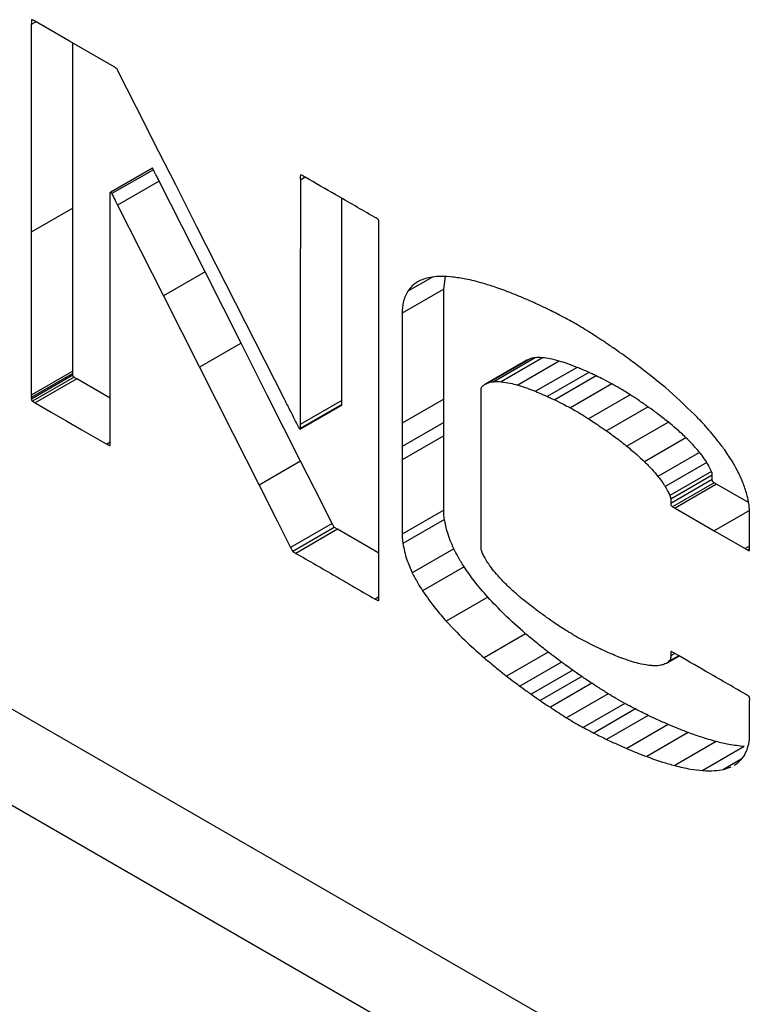
# Model space of a CAD drawing. Units: millimetres. Extents: x 1550 to 11395, y -3459 to 1226.
# Drawn here: x 6468 to 6506, y -1147 to -1097 of the extents above; entities that cross this region are included whole.
import ezdxf

# ---------------------------------------------------------------- set-up
doc = ezdxf.new("R2010")
doc.units = ezdxf.units.MM

# ---------------------------------------------------------------- blocks, each defined once
blk = doc.blocks.new('A$C10492')
at = {"color": 7, "linetype": 'Continuous', "lineweight": 25}
for p, q in [((11.269, 2033.878), (11.027, 2033.738)), ((11.071, 2033.988), (11.033, 2033.966)), ((12.975, 2032.894), (11.183, 2033.928)), ((11.027, 2033.738), (11.027, 2023.149)), ((15.257, 2031.577), (12.975, 2032.894)), ((13.148, 2024.374), (13.149, 2032.793)), ((16.377, 2029.544), (15.464, 2031.346)), ((17.54, 2027.251), (16.377, 2029.544)), ((17.185, 2026.421), (15.064, 2025.197)), ((17.197, 2026.42), (15.075, 2025.196)), ((17.21, 2026.412), (15.089, 2025.188)), ((17.254, 2026.337), (15.133, 2025.113)), ((25.008, 2025.948), (24.754, 2025.802)), ((17.549, 2025.755), (15.427, 2024.531)), ((19.89, 2021.123), (17.549, 2025.755)), ((15.054, 2019.481), (15.055, 2024.97)), ((13.148, 2024.374), (11.027, 2023.149)), ((13.148, 2016.054), (13.148, 2024.374)), ((15.427, 2024.531), (17.769, 2019.899)), ((21.449, 2019.543), (19.478, 2023.428)), ((28.758, 2015.194), (28.758, 2023.545)), ((11.027, 2023.149), (11.027, 2014.83)), ((19.89, 2021.123), (17.769, 2019.899)), ((21.729, 2017.484), (19.89, 2021.123)), ((31.491, 2020.857), (30.231, 2020.129)), ((32.069, 2020.237), (32.154, 2020.879)), ((17.769, 2019.899), (19.608, 2016.259)), ((32.069, 2020.237), (29.948, 2019.012)), ((15.054, 2012.495), (15.054, 2019.481)), ((23.957, 2014.599), (21.449, 2019.543)), ((21.729, 2017.484), (19.608, 2016.259)), ((36.319, 2016.623), (34.198, 2015.399)), ((36.474, 2016.691), (34.352, 2015.466)), ((36.743, 2016.743), (34.621, 2015.519)), ((37.116, 2016.74), (34.995, 2015.516)), ((37.966, 2016.568), (35.845, 2015.344)), ((36.474, 2016.691), (36.319, 2016.623)), ((13.148, 2016.054), (11.027, 2014.83)), ((13.149, 2015.929), (11.027, 2014.705)), ((13.15, 2015.857), (11.029, 2014.633)), ((38.873, 2016.25), (36.752, 2015.026)), ((39.47, 2015.992), (37.349, 2014.767)), ((39.854, 2015.812), (37.733, 2014.588)), ((13.214, 2015.741), (11.092, 2014.517)), ((13.352, 2015.659), (11.231, 2014.435)), ((15.054, 2014.677), (13.352, 2015.659)), ((40.655, 2015.406), (38.534, 2014.182)), ((28.758, 2004.565), (28.758, 2015.194)), ((41.58, 2014.852), (39.459, 2013.628)), ((24.744, 2013.1), (26.866, 2014.324)), ((26.867, 2014.325), (24.746, 2013.101)), ((26.873, 2014.356), (24.752, 2013.132)), ((26.874, 2014.552), (24.753, 2013.327)), ((26.866, 2014.324), (26.867, 2014.325)), ((32.07, 2014.622), (29.949, 2013.398)), ((32.07, 2013.439), (32.07, 2014.622)), ((42.503, 2014.231), (40.381, 2013.007)), ((32.07, 2013.439), (29.949, 2012.215)), ((29.949, 2013.398), (29.949, 2012.048)), ((32.07, 2012.75), (32.07, 2013.439)), ((43.539, 2013.448), (41.417, 2012.223)), ((32.07, 2012.75), (29.949, 2011.526)), ((32.07, 2008.955), (32.07, 2012.75)), ((15.054, 2012.438), (14.873, 2012.333)), ((15.05, 2012.281), (15.011, 2012.259)), ((44.432, 2012.659), (42.311, 2011.434)), ((29.949, 2012.048), (29.949, 2011.526)), ((45.123, 2011.91), (43.002, 2010.685)), ((24.77, 2011.464), (22.649, 2010.24)), ((29.949, 2011.526), (29.949, 2007.731)), ((45.488, 2011.401), (43.366, 2010.177)), ((45.73, 2010.94), (43.609, 2009.715)), ((45.773, 2010.747), (43.652, 2009.523)), ((45.773, 2010.533), (43.652, 2009.309)), ((45.871, 2010.363), (43.75, 2009.139)), ((45.995, 2010.292), (43.873, 2009.067)), ((47.614, 2009.357), (45.995, 2010.292)), ((32.07, 2008.955), (29.949, 2007.731)), ((43.873, 2009.067), (45.878, 2007.91)), ((47.679, 2008.95), (45.878, 2007.91)), ((78.153, 1959.496), (-6.7, 2008.468)), ((26.379, 2008.28), (24.257, 2007.055)), ((32.105, 2008.492), (29.984, 2007.268)), ((26.487, 2008.085), (24.365, 2006.86)), ((26.652, 2007.984), (24.531, 2006.759)), ((28.758, 2006.768), (26.652, 2007.984)), ((45.878, 2007.91), (47.454, 2007.001)), ((32.588, 2006.994), (30.467, 2005.769)), ((47.68, 2007.132), (47.454, 2007.001)), ((47.678, 2006.971), (47.592, 2006.922)), ((47.675, 2006.922), (47.638, 2006.901)), ((33.115, 2006.066), (30.994, 2004.842)), ((-8.821, 2004.794), (76.031, 1955.821)), ((28.758, 2004.532), (28.574, 2004.426)), ((28.753, 2004.374), (28.713, 2004.351)), ((34.324, 2004.518), (32.202, 2003.294)), ((36.25, 2002.658), (34.129, 2001.434)), ((37.397, 2001.722), (35.276, 2000.498)), ((38.084, 2001.206), (35.962, 1999.981)), ((43.431, 2001.149), (44.082, 2001.524)), ((44.066, 2001.533), (43.547, 2001.234)), ((43.86, 2001.652), (43.652, 2001.532)), ((38.65, 2000.796), (36.528, 1999.572)), ((39.11, 2000.475), (36.989, 1999.251)), ((39.633, 2000.126), (37.512, 1998.901)), ((40.465, 1999.59), (38.343, 1998.366)), ((41.313, 1999.097), (39.192, 1997.873)), ((41.853, 1998.816), (39.731, 1997.591)), ((42.499, 1998.491), (40.378, 1997.267)), ((43.527, 1998.024), (41.405, 1996.8)), ((44.548, 1997.613), (42.427, 1996.389)), ((45.978, 1997.153), (43.857, 1995.929)), ((47.405, 1996.899), (45.284, 1995.675)), ((47.245, 1996.253), (46.35, 1995.737)), ((46.35, 1995.737), (46.743, 1995.868)), ((46.883, 1995.948), (47.021, 1996.029))]:
    blk.add_line(p, q, dxfattribs=at)
at = {"color": 7, "linetype": 'Continuous', "lineweight": 25, "flags": 128}
for points in [[(19.478, 2023.428), (18.393, 2025.569), (17.54, 2027.251)], [(24.754, 2025.802), (24.753, 2018.816), (24.753, 2013.327)], [(26.874, 2014.552), (26.875, 2021.538), (26.875, 2024.871)], [(24.77, 2011.464), (23.067, 2014.835), (21.729, 2017.484)], [(19.608, 2016.259), (21.311, 2012.888), (22.649, 2010.24)], [(11.231, 2014.435), (12.038, 2013.97), (12.844, 2013.504), (13.569, 2013.086), (14.873, 2012.333)], [(26.379, 2008.28), (25.478, 2010.063), (24.77, 2011.464)], [(22.649, 2010.24), (23.55, 2008.456), (24.257, 2007.055)]]:
    blk.add_lwpolyline(points, dxfattribs=at)
at = {"color": 7, "linetype": 'Continuous', "lineweight": 25}
for points, knots in [([(11.033, 2033.966), (11.031, 2033.924), (11.029, 2033.848), (11.028, 2033.772), (11.027, 2033.738)], [0, 0, 0, 0, 0.560094, 1, 1, 1, 1]), ([(11.075, 2033.987), (11.069, 2033.989), (11.058, 2033.992), (11.045, 2033.987), (11.036, 2033.979), (11.034, 2033.97), (11.033, 2033.966)], [0, 0, 0, 0, 0.270897, 0.571109, 0.798759, 1, 1, 1, 1]), ([(11.183, 2033.928), (11.162, 2033.939), (11.126, 2033.96), (11.091, 2033.978), (11.075, 2033.987)], [0, 0, 0, 0, 0.559936, 1, 1, 1, 1]), ([(15.382, 2031.5), (15.358, 2031.515), (15.317, 2031.541), (15.275, 2031.566), (15.257, 2031.577)], [0, 0, 0, 0, 0.567265, 1, 1, 1, 1]), ([(15.464, 2031.346), (15.449, 2031.375), (15.422, 2031.426), (15.394, 2031.477), (15.382, 2031.5)], [0, 0, 0, 0, 0.557622, 1, 1, 1, 1]), ([(17.197, 2026.42), (17.194, 2026.421), (17.19, 2026.422), (17.186, 2026.422), (17.185, 2026.421), (17.185, 2026.421)], [0, 0, 0, 0, 0.70436, 0.954795, 1, 1, 1, 1]), ([(17.21, 2026.412), (17.21, 2026.413), (17.208, 2026.414), (17.206, 2026.416), (17.202, 2026.418), (17.199, 2026.419), (17.197, 2026.42)], [0, 0, 0, 0, 0.149843, 0.326789, 0.525976, 1, 1, 1, 1]), ([(17.254, 2026.337), (17.246, 2026.351), (17.232, 2026.377), (17.217, 2026.401), (17.21, 2026.412)], [0, 0, 0, 0, 0.558953, 1, 1, 1, 1]), ([(17.549, 2025.755), (17.494, 2025.864), (17.396, 2026.058), (17.297, 2026.252), (17.254, 2026.337)], [0, 0, 0, 0, 0.560001, 1, 1, 1, 1]), ([(24.775, 2026.067), (24.766, 2026.048), (24.749, 2026.008), (24.749, 2025.913), (24.752, 2025.844), (24.754, 2025.802)], [0, 0, 0, 0, 0.284855, 0.562409, 1, 1, 1, 1]), ([(25.003, 2025.951), (24.96, 2025.98), (24.884, 2026.031), (24.808, 2026.056), (24.775, 2026.067)], [0, 0, 0, 0, 0.559106, 1, 1, 1, 1]), ([(28.537, 2023.912), (27.878, 2024.293), (26.7, 2024.973), (25.522, 2025.652), (25.003, 2025.951)], [0, 0, 0, 0, 0.56, 1, 1, 1, 1]), ([(15.055, 2024.97), (15.055, 2025.006), (15.055, 2025.072), (15.056, 2025.136), (15.056, 2025.165)], [0, 0, 0, 0, 0.560007, 1, 1, 1, 1]), ([(15.056, 2025.165), (15.056, 2025.171), (15.058, 2025.182), (15.061, 2025.191), (15.063, 2025.195)], [0, 0, 0, 0, 0.557717, 1, 1, 1, 1]), ([(15.063, 2025.195), (15.063, 2025.196), (15.064, 2025.197), (15.066, 2025.197), (15.07, 2025.197), (15.073, 2025.196), (15.075, 2025.196)], [0, 0, 0, 0, 0.123137, 0.265314, 0.523407, 1, 1, 1, 1]), ([(15.075, 2025.196), (15.078, 2025.195), (15.082, 2025.193), (15.087, 2025.19), (15.088, 2025.188), (15.089, 2025.188)], [0, 0, 0, 0, 0.60406, 0.820798, 1, 1, 1, 1]), ([(15.089, 2025.188), (15.098, 2025.174), (15.113, 2025.149), (15.127, 2025.124), (15.133, 2025.113)], [0, 0, 0, 0, 0.5612206, 1, 1, 1, 1]), ([(15.133, 2025.113), (15.188, 2025.004), (15.286, 2024.81), (15.384, 2024.616), (15.427, 2024.531)], [0, 0, 0, 0, 0.559999, 1, 1, 1, 1]), ([(28.692, 2023.821), (28.663, 2023.838), (28.611, 2023.869), (28.56, 2023.899), (28.537, 2023.912)], [0, 0, 0, 0, 0.5599684, 1, 1, 1, 1]), ([(28.757, 2023.706), (28.756, 2023.716), (28.755, 2023.733), (28.749, 2023.758), (28.736, 2023.783), (28.716, 2023.805), (28.7, 2023.815), (28.692, 2023.821)], [0, 0, 0, 0, 0.218488, 0.396945, 0.555547, 0.753563, 1, 1, 1, 1]), ([(28.758, 2023.545), (28.758, 2023.575), (28.758, 2023.629), (28.757, 2023.683), (28.757, 2023.706)], [0, 0, 0, 0, 0.560042, 1, 1, 1, 1]), ([(31.48, 2020.856), (31.353, 2020.833), (31.125, 2020.791), (30.92, 2020.701), (30.83, 2020.661)], [0, 0, 0, 0, 0.5598726, 1, 1, 1, 1]), ([(32.526, 2020.859), (32.325, 2020.877), (31.965, 2020.908), (31.628, 2020.872), (31.48, 2020.856)], [0, 0, 0, 0, 0.559886, 1, 1, 1, 1]), ([(34.067, 2020.54), (33.775, 2020.619), (33.252, 2020.762), (32.748, 2020.83), (32.526, 2020.859)], [0, 0, 0, 0, 0.559904, 1, 1, 1, 1]), ([(30.83, 2020.661), (30.701, 2020.588), (30.47, 2020.456), (30.304, 2020.229), (30.231, 2020.129)], [0, 0, 0, 0, 0.559705, 1, 1, 1, 1]), ([(35.487, 2020.051), (35.221, 2020.152), (34.744, 2020.333), (34.274, 2020.477), (34.067, 2020.54)], [0, 0, 0, 0, 0.56002, 1, 1, 1, 1]), ([(30.231, 2020.129), (30.141, 2019.953), (29.979, 2019.638), (29.958, 2019.204), (29.948, 2019.012)], [0, 0, 0, 0, 0.558428, 1, 1, 1, 1]), ([(32.07, 2014.622), (32.071, 2015.67), (32.071, 2017.541), (32.07, 2019.413), (32.069, 2020.237)], [0, 0, 0, 0, 0.56, 1, 1, 1, 1]), ([(36.496, 2019.63), (36.307, 2019.712), (35.97, 2019.859), (35.635, 2019.992), (35.487, 2020.051)], [0, 0, 0, 0, 0.559927, 1, 1, 1, 1]), ([(37.279, 2019.263), (37.133, 2019.334), (36.871, 2019.46), (36.61, 2019.578), (36.496, 2019.63)], [0, 0, 0, 0, 0.560051, 1, 1, 1, 1]), ([(29.948, 2019.012), (29.949, 2017.964), (29.95, 2016.092), (29.949, 2014.221), (29.949, 2013.398)], [0, 0, 0, 0, 0.56, 1, 1, 1, 1]), ([(37.91, 2018.953), (37.792, 2019.012), (37.582, 2019.117), (37.371, 2019.218), (37.279, 2019.263)], [0, 0, 0, 0, 0.5600164, 1, 1, 1, 1]), ([(38.048, 2018.882), (38.023, 2018.896), (37.976, 2018.92), (37.93, 2018.943), (37.91, 2018.953)], [0, 0, 0, 0, 0.560037, 1, 1, 1, 1]), ([(38.218, 2018.791), (38.186, 2018.807), (38.13, 2018.837), (38.073, 2018.868), (38.048, 2018.882)], [0, 0, 0, 0, 0.559916, 1, 1, 1, 1]), ([(39.56, 2018.009), (39.309, 2018.167), (38.862, 2018.448), (38.415, 2018.686), (38.218, 2018.791)], [0, 0, 0, 0, 0.559924, 1, 1, 1, 1]), ([(40.268, 2017.545), (40.136, 2017.634), (39.9, 2017.791), (39.664, 2017.943), (39.56, 2018.009)], [0, 0, 0, 0, 0.56005, 1, 1, 1, 1]), ([(40.714, 2017.244), (40.63, 2017.301), (40.482, 2017.402), (40.333, 2017.502), (40.268, 2017.545)], [0, 0, 0, 0, 0.560019, 1, 1, 1, 1]), ([(41.465, 2016.713), (41.325, 2016.815), (41.075, 2016.997), (40.824, 2017.169), (40.714, 2017.244)], [0, 0, 0, 0, 0.559984, 1, 1, 1, 1]), ([(36.743, 2016.743), (36.691, 2016.737), (36.598, 2016.727), (36.512, 2016.702), (36.474, 2016.691)], [0, 0, 0, 0, 0.5599316, 1, 1, 1, 1]), ([(37.116, 2016.74), (37.045, 2016.745), (36.918, 2016.754), (36.796, 2016.747), (36.743, 2016.743)], [0, 0, 0, 0, 0.559935, 1, 1, 1, 1]), ([(37.966, 2016.568), (37.804, 2016.612), (37.516, 2016.691), (37.238, 2016.725), (37.116, 2016.74)], [0, 0, 0, 0, 0.559906, 1, 1, 1, 1]), ([(38.873, 2016.25), (38.703, 2016.317), (38.398, 2016.436), (38.098, 2016.528), (37.966, 2016.568)], [0, 0, 0, 0, 0.559923, 1, 1, 1, 1]), ([(42.182, 2016.178), (42.048, 2016.279), (41.809, 2016.459), (41.57, 2016.635), (41.465, 2016.713)], [0, 0, 0, 0, 0.55996, 1, 1, 1, 1]), ([(13.149, 2015.929), (13.148, 2015.952), (13.148, 2015.994), (13.148, 2016.036), (13.148, 2016.054)], [0, 0, 0, 0, 0.560001, 1, 1, 1, 1]), ([(13.15, 2015.857), (13.149, 2015.871), (13.149, 2015.895), (13.149, 2015.919), (13.149, 2015.929)], [0, 0, 0, 0, 0.5598513, 1, 1, 1, 1]), ([(13.214, 2015.741), (13.206, 2015.746), (13.194, 2015.754), (13.176, 2015.77), (13.163, 2015.789), (13.156, 2015.81), (13.152, 2015.832), (13.15, 2015.848), (13.15, 2015.857)], [0, 0, 0, 0, 0.197223, 0.358059, 0.504572, 0.633813, 0.794535, 1, 1, 1, 1]), ([(39.47, 2015.992), (39.359, 2016.042), (39.159, 2016.131), (38.961, 2016.214), (38.873, 2016.25)], [0, 0, 0, 0, 0.560088, 1, 1, 1, 1]), ([(39.854, 2015.812), (39.782, 2015.846), (39.654, 2015.907), (39.527, 2015.966), (39.47, 2015.992)], [0, 0, 0, 0, 0.560046, 1, 1, 1, 1]), ([(40.655, 2015.406), (40.505, 2015.486), (40.238, 2015.629), (39.971, 2015.756), (39.854, 2015.812)], [0, 0, 0, 0, 0.559945, 1, 1, 1, 1]), ([(44.867, 2013.839), (44.375, 2014.311), (43.495, 2015.154), (42.583, 2015.865), (42.182, 2016.178)], [0, 0, 0, 0, 0.559875, 1, 1, 1, 1]), ([(13.352, 2015.659), (13.326, 2015.674), (13.28, 2015.701), (13.234, 2015.729), (13.214, 2015.741)], [0, 0, 0, 0, 0.560145, 1, 1, 1, 1]), ([(33.976, 2015.012), (33.976, 2015.056), (33.974, 2015.131), (34, 2015.252), (34.053, 2015.293), (34.088, 2015.32)], [0, 0, 0, 0, 0.325408, 0.546165, 1, 1, 1, 1]), ([(34.088, 2015.32), (34.133, 2015.355), (34.214, 2015.416), (34.31, 2015.451), (34.352, 2015.466)], [0, 0, 0, 0, 0.559736, 1, 1, 1, 1]), ([(34.352, 2015.466), (34.401, 2015.48), (34.487, 2015.505), (34.58, 2015.515), (34.621, 2015.519)], [0, 0, 0, 0, 0.5599224, 1, 1, 1, 1]), ([(34.621, 2015.519), (34.689, 2015.523), (34.811, 2015.53), (34.939, 2015.52), (34.995, 2015.516)], [0, 0, 0, 0, 0.5599562, 1, 1, 1, 1]), ([(34.995, 2015.516), (35.151, 2015.495), (35.429, 2015.459), (35.718, 2015.379), (35.845, 2015.344)], [0, 0, 0, 0, 0.559921, 1, 1, 1, 1]), ([(35.845, 2015.344), (36.013, 2015.292), (36.313, 2015.199), (36.618, 2015.079), (36.752, 2015.026)], [0, 0, 0, 0, 0.560025, 1, 1, 1, 1]), ([(41.58, 2014.852), (41.408, 2014.962), (41.099, 2015.158), (40.791, 2015.33), (40.655, 2015.406)], [0, 0, 0, 0, 0.560115, 1, 1, 1, 1]), ([(11.027, 2014.83), (11.027, 2014.806), (11.027, 2014.765), (11.027, 2014.723), (11.027, 2014.705)], [0, 0, 0, 0, 0.56, 1, 1, 1, 1]), ([(33.976, 2007.081), (33.977, 2007.088), (33.977, 2007.099), (33.976, 2007.111), (33.976, 2007.115), (33.976, 2007.181), (33.977, 2007.497), (33.975, 2010.129), (33.976, 2012.696), (33.976, 2015.012)], [0, 0, 0, 0, 0.002808, 0.004056, 0.004362, 0.004482, 0.028975, 0.123953, 1, 1, 1, 1]), ([(36.752, 2015.026), (36.863, 2014.979), (37.062, 2014.896), (37.261, 2014.807), (37.349, 2014.767)], [0, 0, 0, 0, 0.559924, 1, 1, 1, 1]), ([(37.349, 2014.767), (37.421, 2014.734), (37.548, 2014.675), (37.676, 2014.615), (37.733, 2014.588)], [0, 0, 0, 0, 0.559962, 1, 1, 1, 1]), ([(42.503, 2014.231), (42.331, 2014.351), (42.024, 2014.564), (41.716, 2014.764), (41.58, 2014.852)], [0, 0, 0, 0, 0.559893, 1, 1, 1, 1]), ([(11.027, 2014.705), (11.027, 2014.691), (11.027, 2014.668), (11.028, 2014.643), (11.029, 2014.633)], [0, 0, 0, 0, 0.560171, 1, 1, 1, 1]), ([(11.029, 2014.633), (11.029, 2014.624), (11.03, 2014.609), (11.034, 2014.587), (11.04, 2014.569), (11.051, 2014.55), (11.069, 2014.532), (11.084, 2014.522), (11.092, 2014.517)], [0, 0, 0, 0, 0.197193, 0.353142, 0.479126, 0.590093, 0.771876, 1, 1, 1, 1]), ([(11.092, 2014.517), (11.118, 2014.501), (11.164, 2014.473), (11.211, 2014.447), (11.231, 2014.435)], [0, 0, 0, 0, 0.559873, 1, 1, 1, 1]), ([(24.656, 2013.221), (24.526, 2013.478), (24.292, 2013.937), (24.059, 2014.397), (23.957, 2014.599)], [0, 0, 0, 0, 0.5600009, 1, 1, 1, 1]), ([(26.867, 2014.325), (26.869, 2014.331), (26.872, 2014.34), (26.873, 2014.351), (26.873, 2014.356)], [0, 0, 0, 0, 0.562408, 1, 1, 1, 1]), ([(26.873, 2014.356), (26.874, 2014.393), (26.874, 2014.458), (26.874, 2014.523), (26.874, 2014.552)], [0, 0, 0, 0, 0.559995, 1, 1, 1, 1]), ([(37.733, 2014.588), (37.882, 2014.516), (38.149, 2014.388), (38.416, 2014.245), (38.534, 2014.182)], [0, 0, 0, 0, 0.560033, 1, 1, 1, 1]), ([(38.534, 2014.182), (38.706, 2014.085), (39.015, 2013.911), (39.323, 2013.715), (39.459, 2013.628)], [0, 0, 0, 0, 0.559813, 1, 1, 1, 1]), ([(43.539, 2013.448), (43.346, 2013.601), (43.003, 2013.874), (42.655, 2014.122), (42.503, 2014.231)], [0, 0, 0, 0, 0.559997, 1, 1, 1, 1]), ([(45.984, 2012.593), (45.781, 2012.837), (45.42, 2013.272), (45.036, 2013.666), (44.867, 2013.839)], [0, 0, 0, 0, 0.559897, 1, 1, 1, 1]), ([(24.753, 2013.327), (24.753, 2013.291), (24.753, 2013.225), (24.752, 2013.161), (24.752, 2013.132)], [0, 0, 0, 0, 0.560006, 1, 1, 1, 1]), ([(39.459, 2013.628), (39.631, 2013.516), (39.939, 2013.315), (40.246, 2013.101), (40.381, 2013.007)], [0, 0, 0, 0, 0.5600853, 1, 1, 1, 1]), ([(44.432, 2012.659), (44.267, 2012.813), (43.973, 2013.09), (43.671, 2013.338), (43.539, 2013.448)], [0, 0, 0, 0, 0.559994, 1, 1, 1, 1]), ([(24.72, 2013.108), (24.707, 2013.129), (24.685, 2013.166), (24.665, 2013.204), (24.656, 2013.221)], [0, 0, 0, 0, 0.560622, 1, 1, 1, 1]), ([(24.734, 2013.1), (24.731, 2013.101), (24.727, 2013.102), (24.723, 2013.105), (24.721, 2013.106), (24.72, 2013.107), (24.72, 2013.108)], [0, 0, 0, 0, 0.6101857, 0.7589882, 0.8890403, 1, 1, 1, 1]), ([(24.746, 2013.101), (24.745, 2013.101), (24.744, 2013.099), (24.742, 2013.099), (24.739, 2013.099), (24.736, 2013.099), (24.734, 2013.1)], [0, 0, 0, 0, 0.150742, 0.327842, 0.526624, 1, 1, 1, 1]), ([(24.752, 2013.132), (24.751, 2013.126), (24.75, 2013.114), (24.747, 2013.105), (24.746, 2013.101)], [0, 0, 0, 0, 0.5582104, 1, 1, 1, 1]), ([(40.381, 2013.007), (40.576, 2012.868), (40.923, 2012.619), (41.266, 2012.344), (41.417, 2012.223)], [0, 0, 0, 0, 0.559961, 1, 1, 1, 1]), ([(14.873, 2012.333), (14.899, 2012.319), (14.945, 2012.293), (14.991, 2012.269), (15.011, 2012.259)], [0, 0, 0, 0, 0.55989, 1, 1, 1, 1]), ([(15.011, 2012.259), (15.017, 2012.257), (15.028, 2012.254), (15.04, 2012.26), (15.048, 2012.269), (15.05, 2012.279), (15.05, 2012.283)], [0, 0, 0, 0, 0.26746, 0.557895, 0.785664, 1, 1, 1, 1]), ([(15.05, 2012.283), (15.051, 2012.323), (15.053, 2012.393), (15.054, 2012.464), (15.054, 2012.495)], [0, 0, 0, 0, 0.560051, 1, 1, 1, 1]), ([(45.123, 2011.91), (44.998, 2012.057), (44.775, 2012.321), (44.537, 2012.556), (44.432, 2012.659)], [0, 0, 0, 0, 0.559868, 1, 1, 1, 1]), ([(46.782, 2011.464), (46.641, 2011.683), (46.39, 2012.075), (46.108, 2012.434), (45.984, 2012.593)], [0, 0, 0, 0, 0.559843, 1, 1, 1, 1]), ([(41.417, 2012.223), (41.586, 2012.084), (41.888, 2011.834), (42.182, 2011.557), (42.311, 2011.434)], [0, 0, 0, 0, 0.559898, 1, 1, 1, 1]), ([(45.488, 2011.401), (45.423, 2011.5), (45.308, 2011.676), (45.18, 2011.838), (45.123, 2011.91)], [0, 0, 0, 0, 0.559804, 1, 1, 1, 1]), ([(42.311, 2011.434), (42.444, 2011.303), (42.681, 2011.067), (42.904, 2010.802), (43.002, 2010.685)], [0, 0, 0, 0, 0.559857, 1, 1, 1, 1]), ([(45.73, 2010.94), (45.689, 2011.028), (45.617, 2011.185), (45.527, 2011.335), (45.488, 2011.401)], [0, 0, 0, 0, 0.559972, 1, 1, 1, 1]), ([(47.332, 2010.381), (47.242, 2010.588), (47.081, 2010.958), (46.873, 2011.309), (46.782, 2011.464)], [0, 0, 0, 0, 0.5597244, 1, 1, 1, 1]), ([(45.773, 2010.747), (45.771, 2010.782), (45.768, 2010.843), (45.742, 2010.91), (45.73, 2010.94)], [0, 0, 0, 0, 0.556591, 1, 1, 1, 1]), ([(45.773, 2010.533), (45.773, 2010.573), (45.773, 2010.645), (45.773, 2010.716), (45.773, 2010.747)], [0, 0, 0, 0, 0.560038, 1, 1, 1, 1]), ([(43.002, 2010.685), (43.074, 2010.594), (43.202, 2010.432), (43.316, 2010.255), (43.366, 2010.177)], [0, 0, 0, 0, 0.559872, 1, 1, 1, 1]), ([(45.871, 2010.363), (45.851, 2010.375), (45.826, 2010.389), (45.798, 2010.417), (45.785, 2010.437), (45.777, 2010.464), (45.774, 2010.496), (45.774, 2010.52), (45.773, 2010.533)], [0, 0, 0, 0, 0.34741, 0.441408, 0.527136, 0.641999, 0.794384, 1, 1, 1, 1]), ([(45.995, 2010.292), (45.972, 2010.305), (45.93, 2010.329), (45.889, 2010.353), (45.871, 2010.363)], [0, 0, 0, 0, 0.560008, 1, 1, 1, 1]), ([(47.675, 2009.03), (47.64, 2009.277), (47.578, 2009.719), (47.407, 2010.179), (47.332, 2010.381)], [0, 0, 0, 0, 0.559259, 1, 1, 1, 1]), ([(43.366, 2010.177), (43.416, 2010.093), (43.506, 2009.942), (43.577, 2009.785), (43.609, 2009.715)], [0, 0, 0, 0, 0.559509, 1, 1, 1, 1]), ([(43.609, 2009.715), (43.623, 2009.678), (43.648, 2009.611), (43.651, 2009.55), (43.652, 2009.523)], [0, 0, 0, 0, 0.55978, 1, 1, 1, 1]), ([(43.652, 2009.523), (43.652, 2009.483), (43.652, 2009.412), (43.652, 2009.34), (43.652, 2009.309)], [0, 0, 0, 0, 0.559968, 1, 1, 1, 1]), ([(43.652, 2009.309), (43.652, 2009.295), (43.652, 2009.27), (43.657, 2009.237), (43.665, 2009.212), (43.677, 2009.192), (43.696, 2009.174), (43.721, 2009.156), (43.739, 2009.145), (43.75, 2009.139)], [0, 0, 0, 0, 0.2175759, 0.3753835, 0.4704381, 0.5561223, 0.669375, 0.8139022, 1, 1, 1, 1]), ([(32.105, 2008.492), (32.094, 2008.581), (32.073, 2008.739), (32.071, 2008.889), (32.07, 2008.955)], [0, 0, 0, 0, 0.559668, 1, 1, 1, 1]), ([(43.75, 2009.139), (43.773, 2009.125), (43.814, 2009.101), (43.855, 2009.078), (43.873, 2009.067)], [0, 0, 0, 0, 0.559993, 1, 1, 1, 1]), ([(47.68, 2008.885), (47.68, 2008.912), (47.68, 2008.959), (47.676, 2009.009), (47.675, 2009.03)], [0, 0, 0, 0, 0.5606538, 1, 1, 1, 1]), ([(47.68, 2007.032), (47.68, 2007.378), (47.68, 2007.995), (47.68, 2008.613), (47.68, 2008.885)], [0, 0, 0, 0, 0.56, 1, 1, 1, 1]), ([(26.487, 2008.085), (26.464, 2008.12), (26.424, 2008.184), (26.392, 2008.251), (26.379, 2008.28)], [0, 0, 0, 0, 0.569255, 1, 1, 1, 1]), ([(32.588, 2006.994), (32.464, 2007.275), (32.242, 2007.779), (32.147, 2008.274), (32.105, 2008.492)], [0, 0, 0, 0, 0.55914, 1, 1, 1, 1]), ([(26.652, 2007.984), (26.621, 2008.001), (26.566, 2008.031), (26.511, 2008.068), (26.487, 2008.085)], [0, 0, 0, 0, 0.568075, 1, 1, 1, 1]), ([(29.949, 2007.731), (29.95, 2007.647), (29.953, 2007.496), (29.975, 2007.338), (29.984, 2007.268)], [0, 0, 0, 0, 0.559987, 1, 1, 1, 1]), ([(29.984, 2007.268), (30.041, 2006.99), (30.142, 2006.492), (30.367, 2005.99), (30.467, 2005.769)], [0, 0, 0, 0, 0.559218, 1, 1, 1, 1]), ([(24.257, 2007.055), (24.275, 2007.018), (24.306, 2006.951), (24.347, 2006.888), (24.365, 2006.86)], [0, 0, 0, 0, 0.549356, 1, 1, 1, 1]), ([(24.365, 2006.86), (24.396, 2006.84), (24.451, 2006.803), (24.506, 2006.773), (24.531, 2006.759)], [0, 0, 0, 0, 0.552425, 1, 1, 1, 1]), ([(24.531, 2006.759), (24.867, 2006.565), (25.539, 2006.177), (26.493, 2005.627), (27.505, 2005.043), (28.18, 2004.653), (28.574, 2004.426)], [0, 0, 0, 0, 0.2493636, 0.4987275, 0.7077858, 1, 1, 1, 1]), ([(33.115, 2006.066), (33.008, 2006.235), (32.818, 2006.536), (32.658, 2006.854), (32.588, 2006.994)], [0, 0, 0, 0, 0.559817, 1, 1, 1, 1]), ([(34.052, 2006.757), (34.024, 2006.821), (33.974, 2006.935), (33.976, 2007.036), (33.976, 2007.081)], [0, 0, 0, 0, 0.557948, 1, 1, 1, 1]), ([(34.318, 2006.282), (34.264, 2006.368), (34.167, 2006.522), (34.087, 2006.685), (34.052, 2006.757)], [0, 0, 0, 0, 0.559596, 1, 1, 1, 1]), ([(47.454, 2007.001), (47.479, 2006.986), (47.526, 2006.959), (47.572, 2006.933), (47.592, 2006.922)], [0, 0, 0, 0, 0.560024, 1, 1, 1, 1]), ([(47.592, 2006.922), (47.601, 2006.917), (47.616, 2006.91), (47.632, 2006.903), (47.638, 2006.901)], [0, 0, 0, 0, 0.559128, 1, 1, 1, 1]), ([(47.638, 2006.901), (47.643, 2006.899), (47.654, 2006.897), (47.666, 2006.903), (47.674, 2006.913), (47.676, 2006.923), (47.676, 2006.927)], [0, 0, 0, 0, 0.265088, 0.553619, 0.781814, 1, 1, 1, 1]), ([(47.676, 2006.927), (47.677, 2006.946), (47.679, 2006.981), (47.68, 2007.016), (47.68, 2007.032)], [0, 0, 0, 0, 0.560174, 1, 1, 1, 1]), ([(34.759, 2005.702), (34.673, 2005.805), (34.518, 2005.99), (34.379, 2006.193), (34.318, 2006.282)], [0, 0, 0, 0, 0.559876, 1, 1, 1, 1]), ([(30.467, 2005.769), (30.557, 2005.592), (30.718, 2005.274), (30.91, 2004.974), (30.994, 2004.842)], [0, 0, 0, 0, 0.559807, 1, 1, 1, 1]), ([(34.324, 2004.518), (34.085, 2004.79), (33.658, 2005.275), (33.281, 2005.824), (33.115, 2006.066)], [0, 0, 0, 0, 0.559725, 1, 1, 1, 1]), ([(35.55, 2004.894), (35.398, 2005.036), (35.128, 2005.289), (34.872, 2005.576), (34.759, 2005.702)], [0, 0, 0, 0, 0.55981, 1, 1, 1, 1]), ([(30.994, 2004.842), (31.207, 2004.536), (31.587, 2003.989), (32.014, 2003.507), (32.202, 2003.294)], [0, 0, 0, 0, 0.5597709, 1, 1, 1, 1]), ([(36.527, 2004.075), (36.342, 2004.22), (36.014, 2004.479), (35.691, 2004.767), (35.55, 2004.894)], [0, 0, 0, 0, 0.5600197, 1, 1, 1, 1]), ([(28.574, 2004.426), (28.6, 2004.411), (28.646, 2004.385), (28.692, 2004.361), (28.713, 2004.351)], [0, 0, 0, 0, 0.559916, 1, 1, 1, 1]), ([(28.713, 2004.351), (28.718, 2004.349), (28.73, 2004.345), (28.742, 2004.35), (28.751, 2004.359), (28.753, 2004.368), (28.753, 2004.372)], [0, 0, 0, 0, 0.27745, 0.567935, 0.791014, 1, 1, 1, 1]), ([(28.753, 2004.372), (28.755, 2004.408), (28.757, 2004.472), (28.758, 2004.537), (28.758, 2004.565)], [0, 0, 0, 0, 0.560081, 1, 1, 1, 1]), ([(36.25, 2002.658), (35.882, 2002.982), (35.225, 2003.56), (34.599, 2004.226), (34.324, 2004.518)], [0, 0, 0, 0, 0.559886, 1, 1, 1, 1]), ([(37.321, 2003.488), (37.172, 2003.594), (36.906, 2003.782), (36.643, 2003.985), (36.527, 2004.075)], [0, 0, 0, 0, 0.5598519, 1, 1, 1, 1]), ([(32.202, 2003.294), (32.554, 2002.924), (33.182, 2002.262), (33.839, 2001.687), (34.129, 2001.434)], [0, 0, 0, 0, 0.5598555, 1, 1, 1, 1]), ([(38.29, 2002.844), (38.108, 2002.959), (37.785, 2003.164), (37.462, 2003.389), (37.321, 2003.488)], [0, 0, 0, 0, 0.560043, 1, 1, 1, 1]), ([(38.552, 2002.679), (38.503, 2002.71), (38.415, 2002.765), (38.328, 2002.82), (38.29, 2002.844)], [0, 0, 0, 0, 0.5600149, 1, 1, 1, 1]), ([(37.397, 2001.722), (37.182, 2001.891), (36.798, 2002.193), (36.417, 2002.516), (36.25, 2002.658)], [0, 0, 0, 0, 0.559947, 1, 1, 1, 1]), ([(38.798, 2002.529), (38.752, 2002.556), (38.67, 2002.605), (38.588, 2002.656), (38.552, 2002.679)], [0, 0, 0, 0, 0.5597695, 1, 1, 1, 1]), ([(39.723, 2002.043), (39.551, 2002.129), (39.243, 2002.283), (38.934, 2002.454), (38.798, 2002.529)], [0, 0, 0, 0, 0.559994, 1, 1, 1, 1]), ([(38.084, 2001.206), (37.955, 2001.3), (37.726, 2001.47), (37.498, 2001.645), (37.397, 2001.722)], [0, 0, 0, 0, 0.560045, 1, 1, 1, 1]), ([(40.169, 2001.831), (40.086, 2001.87), (39.937, 2001.939), (39.789, 2002.011), (39.723, 2002.043)], [0, 0, 0, 0, 0.559958, 1, 1, 1, 1]), ([(40.797, 2001.553), (40.68, 2001.603), (40.471, 2001.693), (40.261, 2001.788), (40.169, 2001.831)], [0, 0, 0, 0, 0.55994, 1, 1, 1, 1]), ([(43.859, 2001.653), (43.809, 2001.685), (43.752, 2001.721), (43.69, 2001.743), (43.673, 2001.743), (43.659, 2001.731), (43.653, 2001.7), (43.651, 2001.632), (43.652, 2001.573), (43.652, 2001.532)], [0, 0, 0, 0, 0.386637, 0.442615, 0.487864, 0.530695, 0.60987, 0.724399, 1, 1, 1, 1]), ([(34.129, 2001.434), (34.342, 2001.254), (34.722, 2000.932), (35.107, 2000.63), (35.276, 2000.498)], [0, 0, 0, 0, 0.5600228, 1, 1, 1, 1]), ([(38.65, 2000.796), (38.544, 2000.872), (38.355, 2001.007), (38.167, 2001.145), (38.084, 2001.206)], [0, 0, 0, 0, 0.560017, 1, 1, 1, 1]), ([(41.601, 2001.259), (41.451, 2001.309), (41.185, 2001.397), (40.915, 2001.506), (40.797, 2001.553)], [0, 0, 0, 0, 0.560049, 1, 1, 1, 1]), ([(42.531, 2001.042), (42.36, 2001.071), (42.055, 2001.121), (41.739, 2001.217), (41.601, 2001.259)], [0, 0, 0, 0, 0.559915, 1, 1, 1, 1]), ([(43.547, 2001.234), (43.505, 2001.2), (43.429, 2001.139), (43.338, 2001.104), (43.298, 2001.088)], [0, 0, 0, 0, 0.559767, 1, 1, 1, 1]), ([(43.652, 2001.532), (43.652, 2001.489), (43.653, 2001.417), (43.631, 2001.3), (43.581, 2001.261), (43.547, 2001.234)], [0, 0, 0, 0, 0.3303125, 0.5506119, 1, 1, 1, 1]), ([(47.47, 1999.569), (46.796, 1999.958), (45.592, 2000.653), (44.388, 2001.348), (43.859, 2001.653)], [0, 0, 0, 0, 0.56, 1, 1, 1, 1]), ([(39.11, 2000.475), (39.024, 2000.534), (38.87, 2000.64), (38.717, 2000.749), (38.65, 2000.796)], [0, 0, 0, 0, 0.559998, 1, 1, 1, 1]), ([(42.991, 2001.027), (42.907, 2001.024), (42.757, 2001.018), (42.6, 2001.035), (42.531, 2001.042)], [0, 0, 0, 0, 0.559955, 1, 1, 1, 1]), ([(43.298, 2001.088), (43.243, 2001.072), (43.144, 2001.042), (43.038, 2001.032), (42.991, 2001.027)], [0, 0, 0, 0, 0.559876, 1, 1, 1, 1]), ([(35.276, 2000.498), (35.404, 2000.4), (35.632, 2000.225), (35.861, 2000.056), (35.962, 1999.981)], [0, 0, 0, 0, 0.559962, 1, 1, 1, 1]), ([(39.633, 2000.126), (39.535, 2000.19), (39.361, 2000.305), (39.187, 2000.423), (39.11, 2000.475)], [0, 0, 0, 0, 0.559992, 1, 1, 1, 1]), ([(35.962, 1999.981), (36.068, 1999.904), (36.256, 1999.766), (36.445, 1999.631), (36.528, 1999.572)], [0, 0, 0, 0, 0.559985, 1, 1, 1, 1]), ([(40.465, 1999.59), (40.309, 1999.688), (40.032, 1999.865), (39.755, 2000.046), (39.633, 2000.126)], [0, 0, 0, 0, 0.559977, 1, 1, 1, 1]), ([(36.528, 1999.572), (36.614, 1999.511), (36.768, 1999.403), (36.921, 1999.297), (36.989, 1999.251)], [0, 0, 0, 0, 0.560005, 1, 1, 1, 1]), ([(36.989, 1999.251), (37.086, 1999.185), (37.26, 1999.066), (37.435, 1998.952), (37.512, 1998.901)], [0, 0, 0, 0, 0.560011, 1, 1, 1, 1]), ([(41.313, 1999.097), (41.155, 1999.184), (40.872, 1999.339), (40.589, 1999.513), (40.465, 1999.59)], [0, 0, 0, 0, 0.56003, 1, 1, 1, 1]), ([(47.68, 1999.213), (47.682, 1999.268), (47.685, 1999.33), (47.675, 1999.407), (47.667, 1999.431), (47.65, 1999.457), (47.619, 1999.482), (47.558, 1999.52), (47.506, 1999.549), (47.47, 1999.569)], [0, 0, 0, 0, 0.378305, 0.43339, 0.477963, 0.520357, 0.599778, 0.716273, 1, 1, 1, 1]), ([(47.681, 1997.537), (47.68, 1997.85), (47.679, 1998.409), (47.68, 1998.967), (47.68, 1999.213)], [0, 0, 0, 0, 0.559993, 1, 1, 1, 1]), ([(37.512, 1998.901), (37.667, 1998.8), (37.944, 1998.619), (38.221, 1998.443), (38.343, 1998.366)], [0, 0, 0, 0, 0.560027, 1, 1, 1, 1]), ([(41.853, 1998.816), (41.752, 1998.867), (41.572, 1998.959), (41.392, 1999.055), (41.313, 1999.097)], [0, 0, 0, 0, 0.560018, 1, 1, 1, 1]), ([(42.499, 1998.491), (42.378, 1998.55), (42.163, 1998.656), (41.947, 1998.767), (41.853, 1998.816)], [0, 0, 0, 0, 0.559935, 1, 1, 1, 1]), ([(38.343, 1998.366), (38.502, 1998.269), (38.784, 1998.095), (39.067, 1997.941), (39.192, 1997.873)], [0, 0, 0, 0, 0.5599479, 1, 1, 1, 1]), ([(43.527, 1998.024), (43.335, 1998.108), (42.993, 1998.258), (42.65, 1998.42), (42.499, 1998.491)], [0, 0, 0, 0, 0.560045, 1, 1, 1, 1]), ([(39.192, 1997.873), (39.293, 1997.819), (39.472, 1997.724), (39.652, 1997.632), (39.731, 1997.591)], [0, 0, 0, 0, 0.559985, 1, 1, 1, 1]), ([(44.548, 1997.613), (44.358, 1997.686), (44.018, 1997.817), (43.677, 1997.961), (43.527, 1998.024)], [0, 0, 0, 0, 0.559985, 1, 1, 1, 1]), ([(39.731, 1997.591), (39.852, 1997.529), (40.068, 1997.418), (40.283, 1997.313), (40.378, 1997.267)], [0, 0, 0, 0, 0.560074, 1, 1, 1, 1]), ([(40.378, 1997.267), (40.57, 1997.176), (40.913, 1997.014), (41.255, 1996.865), (41.405, 1996.8)], [0, 0, 0, 0, 0.559941, 1, 1, 1, 1]), ([(45.978, 1997.153), (45.713, 1997.228), (45.24, 1997.361), (44.76, 1997.536), (44.548, 1997.613)], [0, 0, 0, 0, 0.559931, 1, 1, 1, 1]), ([(47.545, 1996.726), (47.589, 1996.863), (47.667, 1997.108), (47.677, 1997.406), (47.681, 1997.537)], [0, 0, 0, 0, 0.558894, 1, 1, 1, 1]), ([(41.405, 1996.8), (41.597, 1996.719), (41.938, 1996.576), (42.278, 1996.446), (42.427, 1996.389)], [0, 0, 0, 0, 0.5599893, 1, 1, 1, 1]), ([(47.405, 1996.899), (47.143, 1996.928), (46.676, 1996.979), (46.191, 1997.1), (45.978, 1997.153)], [0, 0, 0, 0, 0.559932, 1, 1, 1, 1]), ([(47.021, 1996.029), (47.142, 1996.13), (47.358, 1996.311), (47.488, 1996.599), (47.545, 1996.726)], [0, 0, 0, 0, 0.5594978, 1, 1, 1, 1]), ([(42.427, 1996.389), (42.696, 1996.291), (43.176, 1996.118), (43.649, 1995.987), (43.857, 1995.929)], [0, 0, 0, 0, 0.560004, 1, 1, 1, 1]), ([(43.857, 1995.929), (44.128, 1995.863), (44.612, 1995.744), (45.079, 1995.696), (45.284, 1995.675)], [0, 0, 0, 0, 0.55992, 1, 1, 1, 1]), ([(45.284, 1995.675), (45.491, 1995.665), (45.86, 1995.648), (46.2, 1995.71), (46.35, 1995.737)], [0, 0, 0, 0, 0.559822, 1, 1, 1, 1])]:
    blk.add_open_spline(points, degree=3, knots=knots, dxfattribs=at)

msp = doc.modelspace()

# ---------------------------------------------------------------- block references
msp.add_blockref('A$C10492', (6457.778, -3130.764))

doc.saveas('drawing.dxf')
